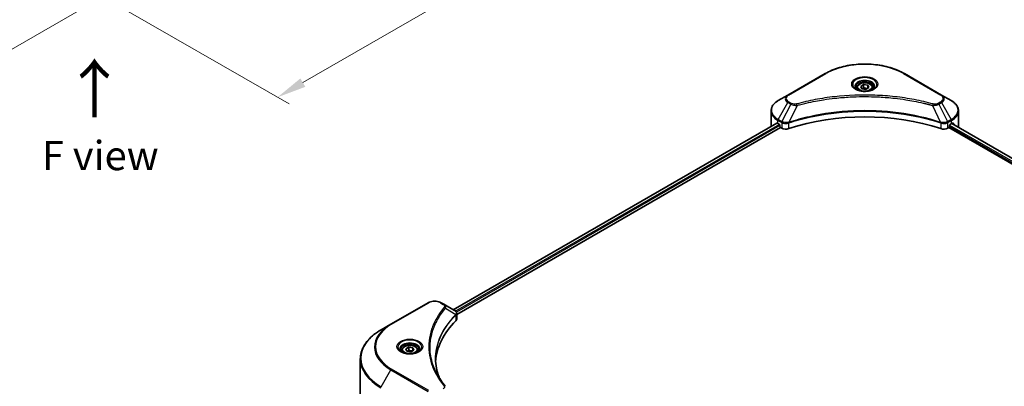
# Model space of a CAD drawing. Units: millimetres. Extents: x 43 to 9096, y 24 to 1570.
# Drawn here: x 297 to 550, y 350 to 444 of the extents above; entities that cross this region are included whole.
import ezdxf

# ---------------------------------------------------------------- set-up
doc = ezdxf.new("R2010")
doc.units = ezdxf.units.MM
doc.header["$LTSCALE"] = 3
doc.layers.get('Defpoints').update_dxf_attribs({"lineweight": 25})
for name, color, linetype, lineweight in [('Dimension (ISO)', 7, 'Continuous', 18), ('Symbol (ISO)', 7, 'Continuous', 18), ('Visible (ISO)', 7, 'Continuous', 35), ('Visible Narrow (ISO)', 7, 'Continuous', 25)]:
    doc.layers.add(name, color=color, linetype=linetype, lineweight=lineweight)
doc.styles.add('Note Text (TK)', font='txt')
doc.dimstyles.new('Default - Method 1b (TK)', dxfattribs={"dimscale": 3, "dimtxt": 2.5, "dimasz": 2.5, "dimexe": 1, "dimexo": 1.5, "dimgap": 1, "dimtad": 1, "dimrnd": 1e-08, "dimdsep": 46, "dimtxsty": 'Note Text (TK)', "dimcen": 0.09, "dimdle": 5, "dimclrd": 100, "dimclre": 100, "dimclrt": 7, "dimadec": 1, "dimazin": 1, "dimtfac": 1, "dimtmove": 0, "dimatfit": 3, "dimfxl": 0, "dimtolj": 1, "dimlwd": -1, "dimlwe": -1, "dimarcsym": 0})

# ---------------------------------------------------------------- blocks, each defined once
blk = doc.blocks.new('*D18')
at = {"layer": 'Defpoints', "color": 0, "transparency": 16777216}
for p in [(136.32, 569.71), (81.17, 537.87), (331.48, 457.03)]:
    blk.add_point(p, dxfattribs=at)
at = {"layer": 'Dimension (ISO)', "color": 100, "transparency": 16777216}
for p, q in [((131.82, 567.11), (78.17, 536.13)), ((269.83, 428.94), (87.66, 534.12)), ((326.98, 454.43), (273.33, 423.46))]:
    blk.add_line(p, q, dxfattribs=at)
for points in [[(88.29, 535.2), (87.04, 533.03), (81.17, 537.87)], [(270.46, 430.02), (269.21, 427.86), (276.33, 425.19)]]:
    blk.add_solid(points, dxfattribs=at)
at = {"layer": 'Dimension (ISO)', "color": 7, "transparency": 16777216, "insert": (175.85, 490.2), "char_height": 7.5, "attachment_point": 4, "rotation": 330, "style": 'Note Text (TK)'}
blk.add_mtext('\\A1;{\\Q30.000;\\W0.816;\\H0.816x;368}', dxfattribs=at)
blk = doc.blocks.new('*D19')
at = {"layer": 'Defpoints', "color": 0, "transparency": 16777216}
for p in [(442.85, 536.03), (500.32, 502.85), (306.03, 457.03)]:
    blk.add_point(p, dxfattribs=at)
at = {"layer": 'Dimension (ISO)', "color": 100, "transparency": 16777216}
for p, q in [((447.35, 533.43), (503.32, 501.12)), ((369.99, 427.6), (493.82, 499.1)), ((310.53, 454.43), (366.49, 422.12))]:
    blk.add_line(p, q, dxfattribs=at)
for points in [[(493.2, 500.18), (494.45, 498.02), (500.32, 502.85)], [(369.36, 428.69), (370.61, 426.52), (363.49, 423.85)]]:
    blk.add_solid(points, dxfattribs=at)
at = {"layer": 'Dimension (ISO)', "color": 7, "transparency": 16777216, "insert": (424.31, 465.96), "char_height": 7.5, "attachment_point": 4, "rotation": 30, "style": 'Note Text (TK)'}
blk.add_mtext('\\A1;{\\Q-30.000;\\W0.816;\\H0.816x;258}', dxfattribs=at)

msp = doc.modelspace()

# ---------------------------------------------------------------- linework, layer by layer
at = {"layer": 'Visible (ISO)'}
for p, q in [((503.9333, 429.9271), (494.3873, 424.4157)), ((533.7871, 424.4157), (524.2412, 429.9271)), ((513.0416, 426.6432), (513.807, 427.0851)), ((513.807, 427.0851), (514.8527, 426.9233)), ((513.807, 426.289), (513.807, 427.0851)), ((514.8527, 426.9233), (515.1329, 426.3196)), ((514.8527, 426.1579), (514.8527, 426.9233)), ((494.3873, 424.4157), (491.891, 422.9745)), ((512.0247, 426.2977), (512.0247, 425.8327)), ((513.3218, 426.0395), (513.0416, 426.6432)), ((514.3674, 425.8777), (513.3218, 426.0395)), ((515.1329, 426.3196), (514.3674, 425.8777)), ((516.1497, 426.2977), (516.1497, 425.8327)), ((536.2834, 422.9745), (533.7871, 424.4157)), ((505.2386, 423.4547), (505.2393, 423.4551)), ((522.9354, 423.455), (522.9357, 423.4548)), ((523.0849, 423.4355), (523.0849, 423.4354)), ((523.4446, 423.3871), (523.4446, 423.3871)), ((526.9705, 422.8046), (526.9705, 422.8046)), ((490.056, 416.4997), (490.056, 420.3533)), ((538.1184, 416.4997), (538.1184, 420.3533)), ((491.5211, 417.2396), (408.5602, 369.3421)), ((491.8134, 417.1121), (492.1846, 416.8978)), ((494.3952, 417.1943), (494.3958, 417.1946)), ((494.9203, 417.4974), (494.9224, 417.4986)), ((533.2458, 417.5023), (533.2543, 417.4974)), ((533.7791, 417.1944), (533.7794, 417.1942)), ((535.9899, 416.8978), (536.3611, 417.1121)), ((536.3818, 417.1241), (677.7148, 335.5255)), ((409.4397, 368.1452), (492.5028, 416.1017)), ((492.3437, 416.6222), (492.3437, 416.3772)), ((492.5028, 416.1017), (492.7925, 415.9344)), ((535.3819, 415.9344), (535.6717, 416.1017)), ((535.6717, 416.1017), (677.071, 334.4647)), ((535.8308, 416.3772), (535.8308, 416.6222)), ((402.1099, 371.1393), (392.564, 365.628)), ((406.1563, 370.7299), (405.4472, 371.1393)), ((406.1563, 370.7299), (408.9146, 369.1374)), ((404.7514, 367.1431), (404.7511, 367.1429)), ((409.0242, 367.9053), (409.0322, 367.9099)), ((409.3382, 368.0866), (409.3385, 368.0867)), ((409.4397, 366.9446), (409.4397, 368.3682)), ((392.564, 365.628), (390.0676, 364.1867)), ((403.5992, 364.7731), (403.5996, 364.7734)), ((395.3521, 358.9367), (395.3521, 358.4717)), ((396.369, 359.2822), (397.1344, 359.7241)), ((396.6491, 358.6785), (396.369, 359.2822)), ((397.6948, 358.5167), (396.6491, 358.6785)), ((397.1344, 359.7241), (398.1801, 359.5624)), ((397.1344, 358.928), (397.1344, 359.7241)), ((398.4602, 358.9587), (397.6948, 358.5167)), ((398.1801, 359.5624), (398.4602, 358.9587)), ((398.1801, 358.7969), (398.1801, 359.5624)), ((399.4771, 358.9367), (399.4771, 358.4717)), ((384.7179, 345.8975), (384.7179, 356.6666))]:
    msp.add_line(p, q, dxfattribs=at)
for centre, major_axis, ratio, start_param, end_param in [((514.0872, 424.6443), (2.4375, 0), 0.57735027, 3.62692282, 3.62701417), ((514.0872, 424.6443), (-2.0625, 0), 0.57735027, 0.57230409, 0.57259773), ((514.0872, 424.6443), (-2.0625, 0), 0.57735027, 2.56833258, 2.56853998), ((514.0872, 424.6443), (2.4375, 0), 0.57735027, 5.7971013, 5.79715332), ((514.0872, 396.2914), (39, 0), 0.57735027, 1.04765332, 2.09393933), ((496.056, 419.5616), (6, 0), 0.57735027, 3.88203974, 3.92699082), ((492.1846, 416.7141), (-0.1125, 0.1949), 0.57735027, 3.92699082, 5.49778714), ((535.9899, 416.7141), (-0.1125, -0.1949), 0.57735027, 3.92699082, 5.49778714), ((532.1184, 419.5616), (6, 0), 0.57735027, 5.49778714, 5.54273822), ((532.1184, 419.929), (-5.9911, 4.1884), 0.07779162, 3.81387335, 3.90751018), ((532.1184, 419.929), (-5.9911, 4.1884), 0.07779162, 3.62319497, 3.81387335), ((496.056, 416.4997), (-6, 0), 0.57735027, 0, 0.03015059), ((492.5028, 416.2854), (-0.1125, 0.1949), 0.57735027, 0.78539816, 2.35619449), ((493.8532, 416.5468), (1.5, 0), 0.57735027, 3.92699082, 5.23553198), ((534.3212, 416.5468), (1.5, 0), 0.57735027, 4.18924598, 5.49778714), ((535.6717, 416.2854), (-0.1125, -0.1949), 0.57735027, 0.78539816, 2.35619449), ((532.1184, 416.4997), (6, 0), 0.57735027, 6.1792064, 6.28318531), ((408.9103, 367.4154), (-0.7095, 1.823), 0.56078354, 5.66517913, 5.67306102), ((408.7352, 368.8079), (0.1901, 0.3232), 0.57192456, 0.0002322, 0.00514699), ((443.023, 355.2625), (-39, 0), 0.57735027, 5.7600423, 6.25046737), ((407.9397, 366.9446), (1.5, 0), 0.57735027, 5.7600423, 6.28318531)]:
    msp.add_ellipse(centre, major_axis=major_axis, ratio=ratio, start_param=start_param, end_param=end_param, dxfattribs=at)
for points, knots in [([(503.9333, 429.9271), (505.0064, 430.5467), (506.2422, 431.0643), (508.9229, 431.8529), (510.3674, 432.1236), (513.329, 432.3944), (514.8455, 432.3944), (517.807, 432.1236), (519.2516, 431.8529), (521.9322, 431.0643), (523.168, 430.5467), (524.2412, 429.9271)], [3.14159265, 3.14159265, 3.14159265, 3.14159265, 3.45575192, 3.45575192, 3.76991118, 3.76991118, 4.08407045, 4.08407045, 4.39822972, 4.39822972, 4.71238898, 4.71238898, 4.71238898, 4.71238898]), ([(512.0247, 426.2977), (512.0247, 426.4262), (512.055, 426.5542), (512.1714, 426.801), (512.2614, 426.9183), (512.4987, 427.1391), (512.6522, 427.2391), (513.0036, 427.4056), (513.2029, 427.4708), (513.6224, 427.5588), (513.8423, 427.5819), (514.2821, 427.5851), (514.5019, 427.5653), (514.922, 427.4844), (515.1222, 427.4231), (515.4846, 427.2613), (515.6467, 427.1607), (515.9097, 426.9259), (516.0125, 426.792), (516.1241, 426.5338), (516.1497, 426.4159), (516.1497, 426.2977)], [2.35619449, 2.35619449, 2.35619449, 2.35619449, 2.62198886, 2.62198886, 2.91161337, 2.91161337, 3.23970828, 3.23970828, 3.57841915, 3.57841915, 3.91455234, 3.91455234, 4.24911174, 4.24911174, 4.58502719, 4.58502719, 4.92367944, 4.92367944, 5.25327908, 5.25327908, 5.49778714, 5.49778714, 5.49778714, 5.49778714]), ([(512.1179, 425.7614), (512.0926, 425.7795), (512.0684, 425.7978), (511.9743, 425.8725), (511.9134, 425.9303), (511.8115, 426.0457), (511.7707, 426.1032), (511.7077, 426.2152), (511.6854, 426.2695), (511.6565, 426.3749), (511.6497, 426.426), (511.6497, 426.477)], [1.676424822, 1.676424822, 1.676424822, 1.676424822, 1.727875959, 1.727875959, 1.884955592, 1.884955592, 2.042035225, 2.042035225, 2.199114858, 2.199114858, 2.35619449, 2.35619449, 2.35619449, 2.35619449]), ([(511.911, 425.8701), (512.1184, 425.7504), (512.3634, 425.6452), (512.9069, 425.4792), (513.2059, 425.4188), (513.8268, 425.352), (514.1489, 425.3461), (514.78, 425.3904), (515.089, 425.4407), (515.6584, 425.59), (515.9192, 425.6888), (516.1846, 425.8258), (516.2247, 425.8477), (516.2635, 425.8701)], [4.71238898, 4.71238898, 4.71238898, 4.71238898, 5.01119213, 5.01119213, 5.31351931, 5.31351931, 5.61874121, 5.61874121, 5.92425149, 5.92425149, 6.22732827, 6.22732827, 6.28318531, 6.28318531, 6.28318531, 6.28318531]), ([(516.5247, 426.477), (516.5247, 426.426), (516.5179, 426.3749), (516.489, 426.2695), (516.4668, 426.2152), (516.4038, 426.1032), (516.3629, 426.0457), (516.2611, 425.9303), (516.2001, 425.8725), (516.1061, 425.7978), (516.0818, 425.7795), (516.0566, 425.7614)], [5.497787144, 5.497787144, 5.497787144, 5.497787144, 5.654866776, 5.654866776, 5.811946409, 5.811946409, 5.969026042, 5.969026042, 6.126105675, 6.126105675, 6.177556812, 6.177556812, 6.177556812, 6.177556812]), ([(491.891, 422.9745), (491.668, 422.8457), (491.4608, 422.7059), (491.0831, 422.4057), (490.9126, 422.2454), (490.6133, 421.9063), (490.4845, 421.7274), (490.2745, 421.3542), (490.1933, 421.1598), (490.084, 420.7613), (490.056, 420.5574), (490.056, 420.3533)], [3.141592654, 3.141592654, 3.141592654, 3.141592654, 3.298672286, 3.298672286, 3.455751919, 3.455751919, 3.612831552, 3.612831552, 3.769911184, 3.769911184, 3.926990817, 3.926990817, 3.926990817, 3.926990817]), ([(538.1184, 420.3533), (538.1184, 420.5574), (538.0905, 420.7613), (537.9812, 421.1598), (537.9, 421.3542), (537.6899, 421.7274), (537.5612, 421.9063), (537.2619, 422.2454), (537.0913, 422.4057), (536.7136, 422.7059), (536.5064, 422.8457), (536.2834, 422.9745)], [0.785398163, 0.785398163, 0.785398163, 0.785398163, 0.942477796, 0.942477796, 1.099557429, 1.099557429, 1.256637061, 1.256637061, 1.413716694, 1.413716694, 1.570796327, 1.570796327, 1.570796327, 1.570796327]), ([(491.627, 417.2246), (491.6079, 417.2367), (491.5877, 417.245), (491.5508, 417.2503), (491.5342, 417.2471), (491.5211, 417.2396)], [-0.0452461794, -0.0452461794, -0.0452461794, -0.0452461794, -0.0339249805, -0.0339249805, -0.0226147282, -0.0226147282, -0.0226147282, -0.0226147282]), ([(536.6624, 417.2333), (536.6595, 417.2357), (536.6565, 417.2378), (536.6403, 417.2471), (536.6236, 417.2503), (536.5867, 417.245), (536.5665, 417.2367), (536.5474, 417.2246)], [-0.0705290281, -0.0705290281, -0.0705290281, -0.0705290281, -0.0678449297, -0.0678449297, -0.056529226, -0.056529226, -0.0452135224, -0.0452135224, -0.0452135224, -0.0452135224]), ([(402.1099, 371.1393), (402.2945, 371.2459), (402.5011, 371.3318), (402.9424, 371.4616), (403.1771, 371.5054), (403.6563, 371.5492), (403.9008, 371.5492), (404.38, 371.5054), (404.6147, 371.4616), (405.056, 371.3318), (405.2627, 371.2459), (405.4472, 371.1393)], [4.71238898, 4.71238898, 4.71238898, 4.71238898, 5.02654825, 5.02654825, 5.34070751, 5.34070751, 5.65486678, 5.65486678, 5.96902604, 5.96902604, 6.28318531, 6.28318531, 6.28318531, 6.28318531]), ([(408.9253, 369.1312), (409.0526, 369.0563), (409.1639, 368.9658), (409.293, 368.8092), (409.3298, 368.754), (409.4106, 368.5938), (409.4397, 368.4791), (409.4395, 368.3673)], [0, 0, 0, 0, 0.066937723, 0.066937723, 0.099446916, 0.099446916, 0.155632224, 0.155632224, 0.155632224, 0.155632224]), ([(390.0676, 364.1867), (389.4004, 363.8015), (388.7839, 363.3849), (387.6675, 362.4978), (387.1676, 362.0272), (386.2979, 361.0416), (385.9279, 360.5266), (385.3296, 359.4634), (385.1012, 358.9151), (384.7953, 357.8001), (384.7179, 357.2334), (384.7179, 356.6666)], [1.570796327, 1.570796327, 1.570796327, 1.570796327, 1.727875959, 1.727875959, 1.884955592, 1.884955592, 2.042035225, 2.042035225, 2.199114858, 2.199114858, 2.35619449, 2.35619449, 2.35619449, 2.35619449]), ([(395.4452, 358.4005), (395.42, 358.4185), (395.3957, 358.4368), (395.3017, 358.5115), (395.2407, 358.5693), (395.1389, 358.6847), (395.0981, 358.7422), (395.0351, 358.8542), (395.0128, 358.9086), (394.9839, 359.014), (394.9771, 359.0651), (394.9771, 359.1161)], [3.247221149, 3.247221149, 3.247221149, 3.247221149, 3.298672286, 3.298672286, 3.455751919, 3.455751919, 3.612831552, 3.612831552, 3.769911184, 3.769911184, 3.926990817, 3.926990817, 3.926990817, 3.926990817]), ([(395.3521, 358.9367), (395.3521, 359.0652), (395.3824, 359.1932), (395.4988, 359.4401), (395.5888, 359.5574), (395.8261, 359.7781), (395.9796, 359.8781), (396.3309, 360.0446), (396.5302, 360.1098), (396.9497, 360.1978), (397.1697, 360.2209), (397.6095, 360.2241), (397.8293, 360.2044), (398.2494, 360.1234), (398.4496, 360.0621), (398.812, 359.9003), (398.9741, 359.7997), (399.2371, 359.5649), (399.3399, 359.4311), (399.4515, 359.1728), (399.4771, 359.0549), (399.4771, 358.9367)], [2.35619449, 2.35619449, 2.35619449, 2.35619449, 2.62198886, 2.62198886, 2.91161337, 2.91161337, 3.23970828, 3.23970828, 3.57841915, 3.57841915, 3.91455234, 3.91455234, 4.24911174, 4.24911174, 4.58502719, 4.58502719, 4.92367944, 4.92367944, 5.25327908, 5.25327908, 5.49778714, 5.49778714, 5.49778714, 5.49778714]), ([(399.8521, 359.1161), (399.8521, 359.0651), (399.8453, 359.014), (399.8164, 358.9086), (399.7941, 358.8542), (399.7311, 358.7422), (399.6903, 358.6847), (399.5885, 358.5693), (399.5275, 358.5115), (399.4335, 358.4368), (399.4092, 358.4185), (399.384, 358.4005)], [0.785398163, 0.785398163, 0.785398163, 0.785398163, 0.942477796, 0.942477796, 1.099557429, 1.099557429, 1.256637061, 1.256637061, 1.413716694, 1.413716694, 1.465167832, 1.465167832, 1.465167832, 1.465167832]), ([(395.2384, 358.5091), (395.4458, 358.3894), (395.6908, 358.2843), (396.2343, 358.1183), (396.5332, 358.0579), (397.1542, 357.9911), (397.4763, 357.9851), (398.1074, 358.0294), (398.4164, 358.0797), (398.9858, 358.2291), (399.2465, 358.3278), (399.512, 358.4649), (399.5521, 358.4868), (399.5908, 358.5091)], [3.14159265, 3.14159265, 3.14159265, 3.14159265, 3.4403958, 3.4403958, 3.74272298, 3.74272298, 4.04794488, 4.04794488, 4.35345517, 4.35345517, 4.65653194, 4.65653194, 4.71238898, 4.71238898, 4.71238898, 4.71238898])]:
    msp.add_open_spline(points, degree=3, knots=knots, dxfattribs=at)
for points, weights in [([(513.807, 426.289), (513.6192, 426.1179), (513.4563, 426.0186)], [2.47907954222, 2.65359322647, 2.66928636516]), ([(514.7913, 426.1225), (514.3062, 426.09), (513.807, 426.289)], [1.01523736138, 1.14666441016, 1]), ([(397.1344, 358.928), (396.9465, 358.757), (396.7837, 358.6577)], [2.47907954222, 2.65359322647, 2.66928636516]), ([(398.1187, 358.7615), (397.6336, 358.729), (397.1344, 358.928)], [1.01523736138, 1.14666441016, 1])]:
    msp.add_rational_spline(points, weights, degree=2, dxfattribs=at)
for points in [[(404.023, 356.7179), (404.0244, 355.1487), (404.3194, 353.5701), (404.9015, 352.0289)], [(404.0235, 356.7178), (404.0235, 356.7234), (404.0234, 356.7289), (404.0235, 356.7344)], [(404.3657, 352.8817), (404.9426, 351.7885), (405.6645, 350.7156), (406.5193, 349.6798)]]:
    msp.add_open_spline(points, degree=3, dxfattribs=at)
at = {"layer": 'Visible Narrow (ISO)'}
for p, q in [((494.5748, 424.3972), (504.1208, 429.9085)), ((524.0537, 429.9085), (533.5996, 424.3972)), ((491.891, 418.1652), (494.3873, 422.4889)), ((495.0964, 422.0795), (492.8621, 417.6045)), ((494.3873, 422.4889), (495.0964, 422.0795)), ((495.2839, 422.2775), (494.5748, 422.6869)), ((496.728, 421.7625), (494.6401, 417.4057)), ((496.0604, 421.7908), (496.0605, 421.7908)), ((498.5553, 422.2293), (498.5556, 422.2295)), ((527.0803, 422.7832), (527.0803, 422.7833)), ((531.4464, 421.7625), (533.5344, 417.4057)), ((532.114, 421.7908), (532.1141, 421.7907)), ((533.5996, 422.6869), (532.8905, 422.2775)), ((533.078, 422.0795), (533.7871, 422.4889)), ((533.078, 422.0795), (535.3124, 417.6045)), ((533.7871, 422.4889), (536.2834, 418.1652)), ((491.627, 417.2246), (408.6261, 369.304)), ((492.1846, 416.8978), (409.1558, 368.9611)), ((491.8134, 417.1121), (491.8134, 417.9038)), ((491.8134, 417.9038), (492.7844, 417.3432)), ((492.8621, 417.6045), (491.891, 418.1652)), ((492.7925, 417.3384), (492.7925, 415.9344)), ((492.8728, 417.2951), (492.8727, 417.295)), ((493.1724, 417.4681), (493.1716, 417.4676)), ((493.2694, 417.1567), (493.2682, 417.156)), ((494.6026, 415.7966), (494.6026, 417.2701)), ((533.5718, 417.2701), (533.5718, 415.7966)), ((534.5178, 417.1047), (534.518, 417.1046)), ((535.0156, 417.1847), (535.016, 417.1844)), ((536.2834, 418.1652), (535.3124, 417.6045)), ((535.3819, 415.9344), (535.3819, 417.3384)), ((535.39, 417.3432), (536.3611, 417.9038)), ((535.8448, 416.7059), (677.1986, 335.0953)), ((536.3379, 417.0987), (677.6709, 335.5001)), ((536.3611, 417.1121), (536.3611, 417.9038)), ((536.5342, 417.2163), (537.0089, 416.9422)), ((536.6435, 417.2442), (536.6624, 417.2333)), ((492.3437, 416.6222), (409.3531, 368.7076)), ((535.8288, 416.3477), (677.0799, 334.7964)), ((392.7515, 365.6094), (402.2974, 371.1208)), ((405.2597, 371.1208), (405.9688, 370.7113)), ((406.5408, 369.6928), (409.1915, 368.0719)), ((409.3269, 368.6924), (409.3267, 368.6923)), ((404.6848, 367.0285), (404.6846, 367.0284)), ((409.2391, 367.9855), (409.2391, 366.5119)), ((390.0676, 349.5795), (392.564, 353.9032)), ((392.564, 353.9032), (402.1099, 348.3919)), ((402.2974, 348.5898), (392.7515, 354.1011))]:
    msp.add_line(p, q, dxfattribs=at)
for centre, major_axis, ratio, start_param, end_param in [((514.0872, 424.1544), (14.0947, 0), 0.57735027, 0.78539816, 2.35619449), ((504.1208, 429.6023), (-0.1875, 0.3248), 0.57735027, 5.49778714, 6.28318531), ((524.0537, 429.6023), (0.1875, 0.3248), 0.57735027, 0, 0.78539816), ((514.0872, 427.1266), (-3.0777, 0), 0.57735027, 2.35619449, 7.06858347), ((514.0872, 426.6935), (2.5473, 0), 0.57735027, 5.59811367, 10.10984959), ((514.0872, 426.477), (-2.4375, 0), 0.57735027, 3.14159265, 6.28318531), ((496.056, 423.4523), (-2.3598, 0), 0.57735027, 5.49778714, 7.06858347), ((496.056, 423.542), (-2.0947, 0), 0.57735027, 5.49778714, 7.06858347), ((494.5748, 424.091), (-0.1875, 0.3248), 0.57735027, 5.49778714, 6.28318531), ((514.0872, 426.2977), (-2.0625, 0), 0.57735027, 0, 0.56017967), ((514.0872, 426.2977), (2.0625, 0), 0.57735027, 5.72300564, 6.28318531), ((533.5996, 424.091), (0.1875, 0.3248), 0.57735027, 0, 0.78539816), ((532.1184, 423.542), (2.0947, 0), 0.57735027, 5.49778714, 7.06858347), ((532.1184, 423.4523), (2.3598, 0), 0.57735027, 5.49778714, 7.06858347), ((496.056, 420.5698), (-5.8902, 0), 0.57735027, 5.49778714, 7.06858347), ((494.5748, 422.3807), (-0.1875, -0.3248), 0.57735027, 3.92699082, 4.71238898), ((495.2839, 421.9713), (-0.1875, -0.3248), 0.57735027, 3.92699082, 4.71238898), ((496.5799, 421.8205), (0.0995, -0.3616), 0.35119009, 1.31403463, 2.47714191), ((531.5945, 421.8205), (-0.0995, -0.3616), 0.35119009, 3.8060434, 4.96915068), ((532.8905, 421.9713), (0.1875, -0.3248), 0.57735027, 1.57079633, 2.35619449), ((533.5996, 422.3807), (0.1875, -0.3248), 0.57735027, 1.57079633, 2.35619449), ((532.1184, 420.5698), (5.8902, 0), 0.57735027, 5.49778714, 7.06858347), ((496.056, 420.3533), (-6, 0), 0.57735027, 0, 0.78539816), ((532.1184, 420.3533), (6, 0), 0.57735027, 5.49778714, 6.28318531), ((492.0785, 418.0569), (-0.1875, -0.3248), 0.57735027, 4.71238898, 5.49778714), ((493.0496, 417.4963), (0.1875, 0.3248), 0.57735027, 1.57079633, 2.35619449), ((492.8748, 416.4861), (0.6315, -0.913), 0.50851241, 2.30986305, 2.32032383), ((493.0577, 417.4915), (-0.1901, -0.3232), 0.57192456, 4.71650889, 5.50242059), ((493.1274, 416.0376), (1.03, -1.6465), 0.47714906, 2.42080406, 2.42868471), ((494.4153, 417.4577), (-0.1592, 0.3395), 0.32125202, 3.98495359, 4.38504538), ((494.4644, 417.4776), (0.118, -0.3559), 0.40712817, 0.88674396, 1.23511653), ((533.7101, 417.4776), (0.118, 0.3559), 0.40712817, 1.90647612, 2.25484869), ((533.7592, 417.4577), (-0.1592, -0.3395), 0.32125202, 5.03973231, 5.43982437), ((535.0471, 416.0381), (1.0299, 1.6459), 0.47715929, 0.71303098, 0.72091287), ((535.1167, 417.4915), (-0.1901, 0.3232), 0.57192456, 3.92235737, 4.70826907), ((535.1249, 417.4963), (0.1875, -0.3248), 0.57735027, 0.78539816, 1.57079633), ((535.2996, 416.4862), (0.6315, 0.9129), 0.50851095, 0.82129852, 0.83175967), ((536.0959, 418.0569), (-0.1875, 0.3248), 0.57735027, 3.92699082, 4.71238898), ((403.7786, 370.2656), (2.0947, 0), 0.57735027, 0.78539816, 2.35619449), ((402.2974, 370.8146), (-0.1875, 0.3248), 0.57735027, 5.49778714, 6.28318531), ((405.2597, 370.8146), (0.1875, 0.3248), 0.57735027, 0, 0.78539816), ((405.9688, 370.4052), (0.1875, 0.3248), 0.57735027, 0, 0.78539816), ((406.23, 369.6569), (0.2892, -0.2387), 0.7371107, 0.95417388, 2.11728116), ((403.7786, 366.0623), (3, 0), 0.57735027, 1.13371691, 1.13387959), ((403.7786, 366.2788), (-2.8902, 0), 0.57735027, 4.22709057, 4.22727015), ((408.886, 368.0689), (-0.2658, 0.2645), 0.70765843, 3.75530177, 4.10367434), ((408.9143, 368.0936), (0.2279, -0.2978), 0.7825254, 0.71441804, 1.11451011), ((402.7179, 356.8831), (-17.8902, 0), 0.57735027, 5.49778714, 7.06858347), ((402.7179, 359.7656), (-14.3598, 0), 0.57735027, 5.49778714, 7.06858347), ((402.7179, 359.8553), (-14.0947, 0), 0.57735027, 5.49778714, 7.06858347), ((392.7515, 365.3032), (-0.1875, 0.3248), 0.57735027, 5.49778714, 6.28318531), ((397.4146, 359.7656), (-3.0777, 0), 0.57735027, 2.35619449, 7.06858347), ((397.4146, 359.3326), (2.5473, 0), 0.57735027, 5.59811367, 10.10984959), ((397.4146, 359.1161), (-2.4375, 0), 0.57735027, 3.14159265, 6.28318531), ((397.4146, 358.9367), (-2.0625, 0), 0.57735027, 0, 0.56017967), ((397.4146, 358.9367), (2.0625, 0), 0.57735027, 5.72300564, 6.28318531), ((402.7179, 356.6666), (-18, 0), 0.57735027, 0, 0.78539816), ((392.7515, 353.795), (0.1875, 0.3248), 0.57735027, 0.78539816, 1.57079633), ((406.23, 349.4412), (0.2892, 0.2387), 0.7371107, 6.28268784, 7.3074968)]:
    msp.add_ellipse(centre, major_axis=major_axis, ratio=ratio, start_param=start_param, end_param=end_param, dxfattribs=at)
for centre, major_axis in [((514.0872, 427.2162), (-3.3428, 0)), ((514.0872, 426.4814), (1.8375, 0)), ((397.4146, 359.8553), (3.3428, 0)), ((397.4146, 359.1204), (1.8375, 0))]:
    msp.add_ellipse(centre, major_axis=major_axis, ratio=0.57735027, dxfattribs=at)
for points, knots in [([(531.5945, 422.1267), (530.8165, 422.3407), (529.2372, 422.7406), (525.9968, 423.4228), (521.818, 424.0498), (514.9643, 424.5562), (508.028, 424.3014), (502.1776, 423.4226), (498.9372, 422.7407), (497.3579, 422.3407), (496.5799, 422.1267)], [0, 0, 0, 0, 0.34472946, 0.68945893, 1.37891786, 2.06837678, 3.44729464, 4.13675357, 4.48148303, 4.82621249, 4.82621249, 4.82621249, 4.82621249]), ([(495.0964, 422.0795), (495.2112, 422.014), (495.3809, 421.946), (495.521, 421.9033), (495.5668, 421.8894), (495.6115, 421.8771), (495.6562, 421.8658), (495.7504, 421.8421), (495.8443, 421.8223), (495.9565, 421.8051), (496.0425, 421.7919), (496.1306, 421.7817), (496.22, 421.7745), (496.2586, 421.7713), (496.2975, 421.7687), (496.3365, 421.7666), (496.466, 421.7597), (496.5977, 421.7583), (496.728, 421.7625)], [-0.187504168, -0.187504168, -0.187504168, -0.187504168, -0.134326228, -0.134326228, -0.134326228, -0.116955095, -0.116955095, -0.116955095, -0.080358929, -0.080358929, -0.080358929, -0.0522949, -0.0522949, -0.0522949, -0.040179465, -0.040179465, -0.040179465, 0, 0, 0, 0]), ([(496.5799, 422.1267), (496.4892, 422.1017), (496.2944, 422.0693), (495.821, 422.0681), (495.4734, 422.1681), (495.2839, 422.2775)], [0, 0, 0, 0, 0.040179465, 0.080358929, 0.187504168, 0.187504168, 0.187504168, 0.187504168]), ([(496.728, 421.7625), (496.7455, 421.7671), (496.763, 421.7718), (496.7806, 421.7765), (496.8839, 421.8041), (497.0348, 421.8442), (497.1317, 421.8696), (497.1927, 421.8856), (497.2414, 421.8983), (497.2952, 421.9123), (497.32, 421.9187), (497.3462, 421.9255), (497.3763, 421.9333), (497.8096, 422.0458), (498.2639, 422.1598), (498.6893, 422.2615), (498.8174, 422.2922), (498.9456, 422.3224), (499.078, 422.3531), (499.8697, 422.5367), (500.6732, 422.7049), (501.485, 422.8584), (502.1622, 422.9865), (502.8499, 423.1054), (503.5388, 423.2127), (504.5015, 423.3628), (505.4657, 423.4909), (506.4436, 423.5995), (507.729, 423.7423), (509.0315, 423.8511), (510.336, 423.9211), (512.4364, 424.0338), (514.5442, 424.0497), (516.6488, 423.9733), (517.046, 423.9588), (517.4426, 423.9411), (517.8387, 423.9199), (519.1435, 423.85), (520.4439, 423.7425), (521.7309, 423.5995), (522.709, 423.4908), (523.6733, 423.3628), (524.636, 423.2128), (525.3248, 423.1054), (526.0123, 422.9865), (526.6893, 422.8584), (527.5011, 422.7049), (528.3046, 422.5366), (529.0964, 422.3531), (529.1611, 422.3381), (529.2257, 422.323), (529.2903, 422.3078), (529.3537, 422.2929), (529.417, 422.2779), (529.4803, 422.2628), (529.5423, 422.248), (529.6043, 422.2331), (529.6663, 422.2181), (529.727, 422.2034), (529.7876, 422.1886), (529.8482, 422.1738), (529.9074, 422.1593), (529.9666, 422.1447), (530.0257, 422.13), (530.0834, 422.1158), (530.141, 422.1014), (530.1986, 422.087), (530.2526, 422.0734), (530.3065, 422.0598), (530.3605, 422.0462), (530.4146, 422.0325), (530.4687, 422.0187), (530.5228, 422.0049), (530.5748, 421.9916), (530.6268, 421.9783), (530.6787, 421.9649), (530.7238, 421.9533), (530.7688, 421.9416), (530.8138, 421.9299), (530.8605, 421.9178), (530.9072, 421.9056), (530.9539, 421.8934), (530.9968, 421.8821), (531.0397, 421.8709), (531.0825, 421.8595), (531.164, 421.838), (531.2214, 421.8231), (531.3153, 421.7978), (531.3479, 421.789), (531.383, 421.7795), (531.4112, 421.7719), (531.4229, 421.7688), (531.4347, 421.7656), (531.4464, 421.7625)], [-4.82621249, -4.82621249, -4.82621249, -4.82621249, -4.81844842, -4.81844842, -4.81844842, -4.77269349, -4.77269349, -4.77269349, -4.74390962, -4.74390962, -4.74390962, -4.73061692, -4.73061692, -4.73061692, -4.53913686, -4.53913686, -4.53913686, -4.48148303, -4.48148303, -4.48148303, -4.13675357, -4.13675357, -4.13675357, -3.84919093, -3.84919093, -3.84919093, -3.44729464, -3.44729464, -3.44729464, -2.91901319, -2.91901319, -2.91901319, -2.06837678, -2.06837678, -2.06837678, -1.90783066, -1.90783066, -1.90783066, -1.37891786, -1.37891786, -1.37891786, -0.97698999, -0.97698999, -0.97698999, -0.68945893, -0.68945893, -0.68945893, -0.34472946, -0.34472946, -0.34472946, -0.31656511, -0.31656511, -0.31656511, -0.28890509, -0.28890509, -0.28890509, -0.26177095, -0.26177095, -0.26177095, -0.23519152, -0.23519152, -0.23519152, -0.20920511, -0.20920511, -0.20920511, -0.18386262, -0.18386262, -0.18386262, -0.16011563, -0.16011563, -0.16011563, -0.13625792, -0.13625792, -0.13625792, -0.11332385, -0.11332385, -0.11332385, -0.09343365, -0.09343365, -0.09343365, -0.07279556, -0.07279556, -0.07279556, -0.05381314, -0.05381314, -0.05381314, -0.01773212, -0.01773212, -0.01773212, -0.00521417, -0.00521417, -0.00521417, 0, 0, 0, 0]), ([(531.4464, 421.7625), (531.5686, 421.7586), (531.6939, 421.7595), (531.8146, 421.7653), (531.8655, 421.7678), (531.916, 421.7711), (531.9667, 421.7754), (532.0606, 421.7834), (532.1532, 421.7945), (532.2432, 421.8089), (532.3166, 421.8206), (532.3882, 421.8347), (532.4581, 421.8507), (532.569, 421.8762), (532.661, 421.903), (532.7586, 421.9371), (532.8663, 421.9748), (532.9867, 422.0283), (533.078, 422.0795)], [-0.187502416, -0.187502416, -0.187502416, -0.187502416, -0.149825893, -0.149825893, -0.149825893, -0.133930297, -0.133930297, -0.133930297, -0.104414332, -0.104414332, -0.104414332, -0.080358178, -0.080358178, -0.080358178, -0.04217927, -0.04217927, -0.04217927, 0, 0, 0, 0]), ([(532.8905, 422.2775), (532.7484, 422.1954), (532.4528, 422.0927), (531.9811, 422.0577), (531.7154, 422.0934), (531.5945, 422.1267)], [0, 0, 0, 0, 0.080358178, 0.133930297, 0.187502416, 0.187502416, 0.187502416, 0.187502416]), ([(533.5344, 417.4057), (530.1654, 418.5189), (522.8738, 420.1786), (511.1366, 420.6812), (501.5777, 419.4265), (496.3246, 417.9623), (494.6401, 417.4057)], [-5.47772979, -5.47772979, -5.47772979, -5.47772979, -3.91266414, -2.34759848, -0.78253283, 0, 0, 0, 0]), ([(494.6513, 417.2899), (496.3312, 417.8468), (498.0832, 418.3308), (499.8879, 418.7374), (503.4973, 419.5504), (507.3187, 420.0514), (511.1833, 420.2177), (515.048, 420.384), (518.956, 420.2156), (522.7348, 419.7205), (526.5136, 419.2254), (530.1633, 418.4037), (533.5232, 417.2899)], [0, 0, 0, 0, 0.78253283, 0.78253283, 0.78253283, 2.34759848, 2.34759848, 2.34759848, 3.91266414, 3.91266414, 3.91266414, 5.47772979, 5.47772979, 5.47772979, 5.47772979]), ([(492.7925, 417.3384), (493.0576, 417.1833), (493.4256, 417.0959), (493.7989, 417.1028), (494.0788, 417.1079), (494.3616, 417.1652), (494.6026, 417.2701)], [-0.196787795, -0.196787795, -0.196787795, -0.196787795, -0.084337626, -0.084337626, -0.084337626, 0, 0, 0, 0]), ([(494.5697, 417.3969), (494.4191, 417.3688), (494.2604, 417.351), (494.1038, 417.345), (493.9978, 417.341), (493.8919, 417.3425), (493.7872, 417.3497), (493.6901, 417.3565), (493.5973, 417.3676), (493.5075, 417.3834), (493.2775, 417.4237), (493.0476, 417.4998), (492.8721, 417.5989)], [0, 0, 0, 0, 0.05028531, 0.05028531, 0.05028531, 0.084337626, 0.084337626, 0.084337626, 0.115936047, 0.115936047, 0.115936047, 0.196787795, 0.196787795, 0.196787795, 0.196787795]), ([(533.5718, 417.2701), (533.7325, 417.2002), (533.9112, 417.151), (534.0958, 417.1249), (534.2804, 417.0987), (534.4708, 417.0955), (534.6533, 417.1146), (534.9272, 417.1431), (535.1831, 417.2221), (535.3819, 417.3384)], [-0.196787795, -0.196787795, -0.196787795, -0.196787795, -0.140562711, -0.140562711, -0.140562711, -0.084337626, -0.084337626, -0.084337626, 0, 0, 0, 0]), ([(535.3024, 417.5989), (535.1937, 417.5376), (535.0643, 417.4837), (534.9301, 417.4441), (534.8382, 417.417), (534.7429, 417.3956), (534.6417, 417.379), (534.5545, 417.3647), (534.4649, 417.3546), (534.374, 417.3489), (534.2919, 417.3437), (534.2087, 417.3421), (534.1254, 417.3437), (534.058, 417.345), (533.9907, 417.3485), (533.9236, 417.3541), (533.8159, 417.3631), (533.7085, 417.3776), (533.6047, 417.3969)], [0, 0, 0, 0, 0.050060504, 0.050060504, 0.050060504, 0.084337626, 0.084337626, 0.084337626, 0.113903258, 0.113903258, 0.113903258, 0.140562711, 0.140562711, 0.140562711, 0.162131477, 0.162131477, 0.162131477, 0.196787795, 0.196787795, 0.196787795, 0.196787795]), ([(406.23, 369.9631), (405.8593, 369.5139), (405.1666, 368.6021), (403.985, 366.7313), (402.8991, 364.3186), (402.0218, 360.3617), (402.4633, 356.357), (403.9853, 352.9793), (405.1665, 351.1084), (405.8593, 350.1966), (406.23, 349.7474)], [0, 0, 0, 0, 0.34472946, 0.68945893, 1.37891786, 2.06837678, 3.44729464, 4.13675357, 4.48148303, 4.82621249, 4.82621249, 4.82621249, 4.82621249]), ([(404.3653, 352.8813), (404.2437, 353.1115), (404.1283, 353.3431), (404.0196, 353.575), (403.7593, 354.1306), (403.5375, 354.6873), (403.3487, 355.2516), (403.1006, 355.9933), (402.9117, 356.7449), (402.7901, 357.4979), (402.5942, 358.7102), (402.5663, 359.9269), (402.6982, 361.1417), (402.7231, 361.371), (402.7539, 361.6), (402.7908, 361.8288), (402.9124, 362.5824), (403.1004, 363.3342), (403.3486, 364.0776), (403.5372, 364.6426), (403.759, 365.1993), (404.0194, 365.7555), (404.2057, 366.1533), (404.4123, 366.5506), (404.6352, 366.9421), (404.9025, 367.4115), (405.1957, 367.8764), (405.5126, 368.3331), (405.5385, 368.3704), (405.5646, 368.4077), (405.5908, 368.4449), (405.6165, 368.4814), (405.6424, 368.5179), (405.6685, 368.5544), (405.694, 368.5901), (405.7197, 368.6259), (405.7456, 368.6616), (405.7709, 368.6965), (405.7963, 368.7315), (405.8219, 368.7664), (405.847, 368.8005), (405.8721, 368.8347), (405.8974, 368.8688), (405.9221, 368.902), (405.9469, 368.9352), (405.9719, 368.9685), (405.9953, 368.9996), (406.0188, 369.0308), (406.0425, 369.0619), (406.0662, 369.0932), (406.0901, 369.1244), (406.1141, 369.1557), (406.1372, 369.1858), (406.1604, 369.2158), (406.1838, 369.2459), (406.204, 369.272), (406.2244, 369.2981), (406.2448, 369.3242), (406.266, 369.3513), (406.2874, 369.3783), (406.3088, 369.4054), (406.3286, 369.4304), (406.3484, 369.4553), (406.3683, 369.4803), (406.4062, 369.5277), (406.4331, 369.5614), (406.4779, 369.6162), (406.4934, 369.6352), (406.5103, 369.6557), (406.5239, 369.6722), (406.5295, 369.6791), (406.5352, 369.686), (406.5408, 369.6928)], [-4.01691115, -4.01691115, -4.01691115, -4.01691115, -3.84919093, -3.84919093, -3.84919093, -3.44729464, -3.44729464, -3.44729464, -2.91901319, -2.91901319, -2.91901319, -2.06837678, -2.06837678, -2.06837678, -1.90783066, -1.90783066, -1.90783066, -1.37891786, -1.37891786, -1.37891786, -0.97698999, -0.97698999, -0.97698999, -0.68945893, -0.68945893, -0.68945893, -0.34472946, -0.34472946, -0.34472946, -0.31656511, -0.31656511, -0.31656511, -0.28890509, -0.28890509, -0.28890509, -0.26177095, -0.26177095, -0.26177095, -0.23519152, -0.23519152, -0.23519152, -0.20920511, -0.20920511, -0.20920511, -0.18386262, -0.18386262, -0.18386262, -0.16011563, -0.16011563, -0.16011563, -0.13625792, -0.13625792, -0.13625792, -0.11332385, -0.11332385, -0.11332385, -0.09343365, -0.09343365, -0.09343365, -0.07279556, -0.07279556, -0.07279556, -0.05381314, -0.05381314, -0.05381314, -0.01773212, -0.01773212, -0.01773212, -0.00521417, -0.00521417, -0.00521417, 0, 0, 0, 0]), ([(405.9688, 370.7113), (406.1109, 370.6293), (406.2888, 370.4586), (406.3495, 370.1863), (406.2876, 370.0329), (406.23, 369.9631)], [0, 0, 0, 0, 0.080358178, 0.133930297, 0.187502416, 0.187502416, 0.187502416, 0.187502416]), ([(406.5408, 369.6928), (406.5859, 369.7856), (406.6107, 369.8732), (406.6206, 369.9544), (406.6248, 369.9886), (406.6263, 370.022), (406.6254, 370.055), (406.6237, 370.1163), (406.614, 370.1752), (406.5964, 370.2314), (406.5821, 370.2773), (406.5626, 370.3214), (406.5386, 370.3639), (406.5006, 370.4315), (406.4581, 370.4869), (406.4013, 370.5446), (406.3386, 370.6082), (406.2464, 370.6779), (406.1563, 370.7299)], [-0.187502416, -0.187502416, -0.187502416, -0.187502416, -0.149825893, -0.149825893, -0.149825893, -0.133930297, -0.133930297, -0.133930297, -0.104414332, -0.104414332, -0.104414332, -0.080358178, -0.080358178, -0.080358178, -0.04217927, -0.04217927, -0.04217927, 0, 0, 0, 0]), ([(408.9244, 369.1317), (409.0308, 369.0691), (409.1241, 368.9943), (409.1922, 368.9165), (409.2388, 368.8633), (409.2754, 368.8079), (409.3032, 368.7491), (409.3272, 368.6983), (409.3438, 368.6461), (409.3521, 368.5926), (409.3596, 368.5444), (409.3604, 368.4952), (409.3545, 368.4453), (409.3498, 368.405), (409.3408, 368.3644), (409.3271, 368.3234), (409.3051, 368.2575), (409.271, 368.1902), (409.2238, 368.1225)], [0, 0, 0, 0, 0.050060504, 0.050060504, 0.050060504, 0.084337626, 0.084337626, 0.084337626, 0.113903258, 0.113903258, 0.113903258, 0.140562711, 0.140562711, 0.140562711, 0.162131477, 0.162131477, 0.162131477, 0.196787795, 0.196787795, 0.196787795, 0.196787795]), ([(409.1915, 368.0719), (407.2564, 366.1228), (404.4006, 361.9239), (403.6659, 356.2529), (404.5489, 352.9034), (404.9921, 351.7929)], [-5.47772979, -5.47772979, -5.47772979, -5.47772979, -3.91266414, -2.34759848, -1.55109829, -1.55109829, -1.55109829, -1.55109829]), ([(404.0235, 356.7344), (404.0241, 358.4126), (404.3493, 360.091), (404.9938, 361.7281), (405.8531, 363.9108), (407.2798, 366.0199), (409.2111, 367.961)], [2.73885736, 2.73885736, 2.73885736, 2.73885736, 3.91266414, 3.91266414, 3.91266414, 5.47772979, 5.47772979, 5.47772979, 5.47772979]), ([(409.2391, 367.9855), (409.3318, 368.0618), (409.3946, 368.1521), (409.4227, 368.2487), (409.4339, 368.2874), (409.4396, 368.3271), (409.4397, 368.3673)], [-0.1967877948, -0.1967877948, -0.1967877948, -0.1967877948, -0.1405627106, -0.1405627106, -0.1405627106, -0.1180385772, -0.1180385772, -0.1180385772, -0.1180385772]), ([(406.23, 349.7474), (406.2732, 349.6951), (406.3294, 349.5826), (406.3314, 349.3093), (406.1582, 349.1086), (405.9688, 348.9992)], [0, 0, 0, 0, 0.040179465, 0.080358929, 0.187504168, 0.187504168, 0.187504168, 0.187504168])]:
    msp.add_open_spline(points, degree=3, knots=knots, dxfattribs=at)
for points in [[(494.6401, 417.4057), (494.6159, 417.4043), (494.5924, 417.4012), (494.5697, 417.3969)], [(494.6026, 417.2701), (494.6187, 417.2777), (494.635, 417.2845), (494.6513, 417.2899)], [(533.5232, 417.2899), (533.5395, 417.2845), (533.5557, 417.2777), (533.5718, 417.2701)], [(533.6047, 417.3969), (533.582, 417.4012), (533.5586, 417.4043), (533.5344, 417.4057)], [(409.2238, 368.1225), (409.2135, 368.1076), (409.2028, 368.0911), (409.1915, 368.0719)], [(409.2111, 367.961), (409.2205, 367.9704), (409.2298, 367.9784), (409.2391, 367.9855)]]:
    msp.add_open_spline(points, degree=3, dxfattribs=at)

# ---------------------------------------------------------------- texts
at = {"layer": 'Symbol (ISO)', "color": 7, "insert": (316.7643, 418.0273), "char_height": 12, "attachment_point": 4, "rotation": 90, "line_spacing_factor": 1.5, "style": 'Note Text (TK)'}
msp.add_mtext('\\fＭＳ Ｐゴシック|b0|i0;{\\H12.0000;→}', dxfattribs=at)
at = {"layer": 'Symbol (ISO)', "color": 7, "insert": (318.0275, 408.8903), "char_height": 7.5, "attachment_point": 5, "line_spacing_factor": 1.5, "style": 'Note Text (TK)'}
msp.add_mtext('\\fＭＳ Ｐゴシック|b0|i0;F view', dxfattribs=at)

# ---------------------------------------------------------------- dimensions: what is measured, and where the dimension line sits
at = {"layer": 'Dimension (ISO)', "color": 100, "true_color": 0x00ff3f}
for base, p1, p2, angle, text, picture, middle in [((81.1684, 537.8651), (331.4842, 457.032), (136.3227, 569.7085), 330, '{\\Q30.000;\\W0.816;\\H0.816x;<>}', '*D18', (178.7492, 481.5269)), ((500.3195, 502.85), (306.0284, 457.032), (442.8535, 536.028), 210, '{\\Q-30.000;\\W0.816;\\H0.816x;<>}', '*D19', (431.907, 463.352))]:
    dim = msp.add_linear_dim(base=base, p1=p1, p2=p2, angle=angle, text=text, dimstyle='Default - Method 1b (TK)', override={"dimgap": 1, "dimdec": 2, "dimlfac": 1.632993, "dimtol": 0, "dimlim": 0, "dimtp": 0, "dimtm": 0, "dimtdec": 2, "dimtofl": 0, "dimatfit": 1}, dxfattribs=at)
    dim.commit()
    dim.dimension.update_dxf_attribs({"geometry": picture, "text_midpoint": middle, "dimtype": 160})

doc.saveas('drawing.dxf')
